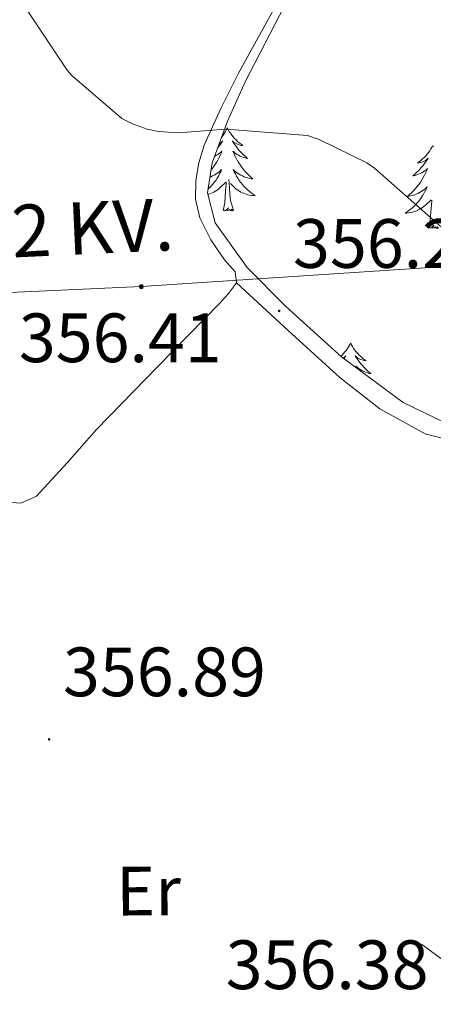
# Model space of a CAD drawing. Units: metres. Extents: x 593526 to 598021, y 4684711 to 4687742.
# Drawn here: x 597688 to 597748, y 4686125 to 4686266 of the extents above; entities that cross this region are included whole.
import ezdxf
from ezdxf.enums import TextEntityAlignment as Align

# ---------------------------------------------------------------- set-up
doc = ezdxf.new("R2010")
doc.units = ezdxf.units.M
doc.header["$MEASUREMENT"] = 0
doc.linetypes.add('TRAZOSX2', pattern=[1.5, 1, -0.5])
for name, color, linetype, lineweight in [('Carátula', 7, 'Continuous', 5), ('Level 21', 19, 'Continuous', 0), ('Level 32', 19, 'Continuous', 0), ('Level 35', 92, 'TRAZOSX2', 0), ('Level 36', 19, 'Continuous', 40), ('Level 37', 92, 'Continuous', 0), ('Level 41', 19, 'Continuous', 0), ('Level 44', 19, 'Continuous', 0), ('Level 5', 36, 'Continuous', 0), ('Level 7', 1, 'Continuous', 0)]:
    doc.layers.add(name, color=color, linetype=linetype, lineweight=lineweight)
doc.styles.add('Arial', font='ARIAL.TTF', dxfattribs={"height": 0.2})

# ---------------------------------------------------------------- blocks, each defined once
blk = doc.blocks.new('5PATER')
at = {"layer": 'Carátula', "linetype": 'Continuous', "lineweight": 5}
h = blk.add_hatch(color=250, dxfattribs=at)
edge = h.paths.add_edge_path()
edge.add_ellipse((0, 0), major_axis=(-1.33, -1.34), ratio=0.999422, start_angle=0, end_angle=360)
blk = doc.blocks.new('5PELE')
at = {"layer": 'Carátula', "linetype": 'Continuous', "lineweight": 5}
h = blk.add_hatch(color=9, dxfattribs=at)
edge = h.paths.add_edge_path()
edge.add_arc((0, 0), 2.85, 359.999, 719.999)
at = {"layer": 'Carátula', "color": 252, "linetype": 'Continuous', "lineweight": 5}
blk.add_circle((0, 0, 0), 2.85, dxfattribs=at)

msp = doc.modelspace()

# ---------------------------------------------------------------- linework, layer by layer
at = {"layer": 'Level 21', "color": 19, "linetype": 'Continuous', "lineweight": 0}
msp.add_polyline3d([(597745.86, 4686133.42, 356.49), (597766.57, 4686118.06, 356.49), (597787.27, 4686102.7, 356.49), (597812.27, 4686083.91, 356.33), (597837, 4686064.75, 356.04), (597850.43, 4686054.08, 355.86)], dxfattribs=at)
at = {"layer": 'Level 32', "color": 6, "linetype": 'Continuous', "lineweight": 0, "ltscale": 0.5}
msp.add_polyline3d([(597638.28, 4686224.75, 356.32), (597705.58, 4686227.83, 355.9), (597784.88, 4686233.06, 350.25)], dxfattribs=at)
at = {"layer": 'Level 35', "color": 92, "linetype": 'Continuous', "lineweight": 0, "ltscale": 0.5}
msp.add_polyline3d([(597794.48, 4686250.59, 348.41), (597793.57, 4686250.73, 348.43), (597790.16, 4686249.84, 348.78), (597786.85, 4686247.73, 349.2), (597781.28, 4686241.94, 349.87), (597777.19, 4686235.63, 350.54), (597772.86, 4686227.76, 351.26), (597768.55, 4686219.89, 352.01), (597765.49, 4686213.95, 352.93), (597762.15, 4686208.05, 354), (597760.79, 4686206.89, 354.24), (597757.94, 4686206.41, 354.59), (597755.04, 4686206.77, 354.89), (597749.05, 4686208.37, 355.37), (597743.2, 4686211.18, 355.72), (597734.35, 4686217.75, 356.37), (597726.31, 4686225.01, 356.56), (597720.78, 4686230.58, 356.06), (597716.2, 4686236.97, 355.47), (597715.07, 4686241.27, 355.25), (597715.75, 4686245.61, 355.02), (597717.95, 4686251.55, 354.64), (597720.55, 4686257.33, 354.19), (597726.15, 4686268.11, 352.94)], dxfattribs=at)
at = {"layer": 'Level 36', "color": 92, "linetype": 'Continuous', "lineweight": 0}
for points in [[(597685.83, 4686196.91, 356.88), (597688.27, 4686196.74, 356.85), (597690.5, 4686197.74, 356.81), (597694.92, 4686202.51, 356.65), (597699.14, 4686207.28, 356.49), (597707.97, 4686216.33, 356.33), (597716.81, 4686225.39, 356.24), (597718.09, 4686226.82, 356.24), (597719.24, 4686228.34, 356.24), (597719.05, 4686229.94, 356.17), (597717.51, 4686231.66, 355.92), (597715.58, 4686234.54, 355.75), (597713.99, 4686237.68, 355.66), (597713.36, 4686240.36, 355.68), (597713.42, 4686243.06, 355.66), (597713.84, 4686245.61, 355.47), (597714.63, 4686248.11, 355.21), (597716.99, 4686253.38, 354.56), (597719.56, 4686258.48, 353.93), (597724.87, 4686268.07, 352.9)], [(597717.95, 4686250.6, 0.01), (597717.84, 4686250.38, 0.01), (597717.69, 4686250.1, 0.01), (597717.52, 4686249.84, 0.01), (597717.34, 4686249.58, 0.01), (597717.14, 4686249.33, 0.01), (597717.11, 4686249.29, 0.01)], [(597717.95, 4686250.6, 0.01), (597718.06, 4686250.38, 0.01), (597718.22, 4686250.1, 0.01), (597718.39, 4686249.84, 0.01), (597718.57, 4686249.58, 0.01), (597718.76, 4686249.33, 0.01), (597718.97, 4686249.09, 0.01), (597719.19, 4686248.87, 0.01), (597719.42, 4686248.65, 0.01), (597719.66, 4686248.45, 0.01), (597719.91, 4686248.26, 0.01), (597720.17, 4686248.08, 0.01), (597719.97, 4686248.1, 0.01), (597719.77, 4686248.14, 0.01), (597719.57, 4686248.19, 0.01), (597719.38, 4686248.26, 0.01), (597719.19, 4686248.35, 0.01), (597719, 4686248.45, 0.01), (597718.83, 4686248.56, 0.01), (597718.63, 4686248.75, 0.01), (597718.67, 4686248.69, 0.01), (597718.9, 4686248.34, 0.01), (597719.14, 4686248.01, 0.01), (597719.4, 4686247.68, 0.01), (597719.66, 4686247.36, 0.01), (597719.94, 4686247.06, 0.01), (597720.24, 4686246.76, 0.01), (597720.54, 4686246.48, 0.01), (597720.85, 4686246.21, 0.01), (597720.73, 4686246.23, 0.01), (597720.48, 4686246.29, 0.01), (597720.24, 4686246.36, 0.01), (597720, 4686246.45, 0.01), (597719.77, 4686246.55, 0.01), (597719.55, 4686246.67, 0.01), (597719.33, 4686246.8, 0.01), (597719.13, 4686246.95, 0.01), (597718.93, 4686247.11, 0.01), (597718.74, 4686247.28, 0.01), (597718.83, 4686247.05, 0.01), (597718.99, 4686246.69, 0.01), (597719.16, 4686246.34, 0.01), (597719.34, 4686245.99, 0.01), (597719.54, 4686245.65, 0.01), (597719.76, 4686245.32, 0.01), (597719.98, 4686245, 0.01), (597720.22, 4686244.69, 0.01), (597720.47, 4686244.38, 0.01), (597720.74, 4686244.09, 0.01), (597721.01, 4686243.81, 0.01), (597721.3, 4686243.54, 0.01), (597721.6, 4686243.28, 0.01), (597721.4, 4686243.31, 0.01), (597721.13, 4686243.35, 0.01), (597720.87, 4686243.42, 0.01), (597720.61, 4686243.5, 0.01), (597720.36, 4686243.59, 0.01), (597720.11, 4686243.7, 0.01), (597719.87, 4686243.82, 0.01), (597719.63, 4686243.96, 0.01), (597719.41, 4686244.11, 0.01), (597719.19, 4686244.27, 0.01), (597718.98, 4686244.45, 0.01), (597718.79, 4686244.64, 0.01), (597718.93, 4686244.31, 0.01)], [(597716.77, 4686248.38, 0.01), (597716.9, 4686248.45, 0.01), (597717.08, 4686248.56, 0.01), (597717.28, 4686248.75, 0.01), (597717.24, 4686248.69, 0.01), (597717.01, 4686248.34, 0.01), (597716.77, 4686248.01, 0.01), (597716.51, 4686247.68, 0.01)], [(597719.24, 4686228.34, 356.24), (597726.7, 4686221.52, 356.11), (597734.15, 4686214.7, 355.98), (597739.84, 4686210.28, 355.87), (597746.38, 4686206.7, 355.53), (597752.18, 4686205.21, 355.09), (597758.02, 4686204.97, 354.64), (597761, 4686204.98, 354.41), (597762.46, 4686205.35, 354.3), (597763.85, 4686206.25, 354.19), (597765.52, 4686208.44, 353.96), (597766.71, 4686211.93, 353.51), (597767.88, 4686215.34, 353.04), (597772.63, 4686224.08, 351.6), (597777.61, 4686232.75, 350.35), (597781.77, 4686239.37, 349.7), (597784.26, 4686242.35, 349.39), (597787.27, 4686244.85, 349.07), (597789.69, 4686245.97, 348.85), (597792.14, 4686246.96, 348.62), (597794.3, 4686248.09, 348.38), (597796.45, 4686249.23, 348.15)], [(597716.09, 4686246.53, 0.01), (597716.14, 4686246.55, 0.01), (597716.36, 4686246.67, 0.01), (597716.57, 4686246.8, 0.01), (597716.78, 4686246.95, 0.01), (597716.98, 4686247.11, 0.01), (597717.16, 4686247.28, 0.01), (597717.08, 4686247.05, 0.01), (597716.92, 4686246.69, 0.01), (597716.75, 4686246.34, 0.01), (597716.56, 4686245.99, 0.01), (597716.36, 4686245.65, 0.01), (597716.15, 4686245.32, 0.01), (597715.93, 4686245, 0.01), (597715.69, 4686244.69, 0.01), (597715.59, 4686244.57, 0.01)], [(597747.47, 4686248.09, 0.01), (597747.36, 4686247.87, 0.01), (597747.2, 4686247.59, 0.01), (597747.04, 4686247.33, 0.01), (597746.85, 4686247.07, 0.01), (597746.66, 4686246.82, 0.01), (597746.45, 4686246.58, 0.01), (597746.23, 4686246.36, 0.01), (597746, 4686246.14, 0.01), (597745.76, 4686245.94, 0.01), (597745.51, 4686245.75, 0.01), (597745.25, 4686245.57, 0.01), (597745.45, 4686245.59, 0.01), (597745.65, 4686245.63, 0.01), (597745.85, 4686245.69, 0.01), (597746.05, 4686245.75, 0.01), (597746.24, 4686245.84, 0.01), (597746.42, 4686245.94, 0.01), (597746.59, 4686246.05, 0.01), (597746.8, 4686246.24, 0.01), (597746.76, 4686246.18, 0.01), (597746.53, 4686245.83, 0.01), (597746.28, 4686245.5, 0.01), (597746.03, 4686245.17, 0.01), (597745.76, 4686244.85, 0.01), (597745.48, 4686244.55, 0.01), (597745.19, 4686244.25, 0.01), (597744.88, 4686243.97, 0.01), (597744.57, 4686243.7, 0.01), (597744.7, 4686243.72, 0.01), (597744.94, 4686243.78, 0.01), (597745.18, 4686243.85, 0.01), (597745.42, 4686243.94, 0.01), (597745.65, 4686244.05, 0.01), (597745.87, 4686244.16, 0.01), (597746.09, 4686244.29, 0.01), (597746.3, 4686244.44, 0.01), (597746.49, 4686244.6, 0.01), (597746.68, 4686244.77, 0.01), (597746.59, 4686244.55, 0.01), (597746.44, 4686244.18, 0.01), (597746.26, 4686243.83, 0.01), (597746.08, 4686243.48, 0.01), (597745.88, 4686243.14, 0.01), (597745.67, 4686242.81, 0.01), (597745.44, 4686242.49, 0.01), (597745.2, 4686242.18, 0.01), (597744.95, 4686241.87, 0.01), (597744.69, 4686241.58, 0.01), (597744.41, 4686241.3, 0.01), (597744.12, 4686241.03, 0.01), (597743.83, 4686240.77, 0.01), (597744.02, 4686240.8, 0.01), (597744.29, 4686240.85, 0.01), (597744.55, 4686240.91, 0.01), (597744.81, 4686240.99, 0.01), (597745.07, 4686241.08, 0.01), (597745.32, 4686241.19, 0.01), (597745.56, 4686241.31, 0.01), (597745.79, 4686241.45, 0.01), (597746.02, 4686241.6, 0.01), (597746.23, 4686241.77, 0.01), (597746.44, 4686241.94, 0.01), (597746.63, 4686242.13, 0.01), (597746.49, 4686241.8, 0.01)], [(597747.47, 4686248.09, 0.01), (597747.58, 4686247.87, 0.01)], [(597715.43, 4686243.54, 0.01), (597715.55, 4686243.59, 0.01), (597715.8, 4686243.7, 0.01), (597716.04, 4686243.82, 0.01), (597716.28, 4686243.96, 0.01), (597716.5, 4686244.11, 0.01), (597716.72, 4686244.27, 0.01), (597716.92, 4686244.45, 0.01), (597717.12, 4686244.64, 0.01), (597716.98, 4686244.31, 0.01), (597716.82, 4686243.99, 0.01), (597716.65, 4686243.68, 0.01), (597716.47, 4686243.37, 0.01), (597716.27, 4686243.07, 0.01), (597716.06, 4686242.79, 0.01), (597715.84, 4686242.51, 0.01), (597715.6, 4686242.24, 0.01), (597715.36, 4686241.98, 0.01), (597715.15, 4686241.79, 0.01)], [(597718.8, 4686238.75, 0.01), (597718.38, 4686240.19, 0.01), (597718.28, 4686241.09, 0.01), (597718.24, 4686242.04, 0.01), (597718.14, 4686243.2, 0.01)], [(597718.93, 4686244.31, 0.01), (597719.09, 4686243.99, 0.01), (597719.26, 4686243.68, 0.01), (597719.44, 4686243.37, 0.01), (597719.64, 4686243.07, 0.01), (597719.84, 4686242.79, 0.01), (597720.07, 4686242.51, 0.01), (597720.3, 4686242.24, 0.01), (597720.55, 4686241.98, 0.01), (597720.81, 4686241.74, 0.01), (597721.08, 4686241.5, 0.01), (597721.36, 4686241.28, 0.01), (597721.64, 4686241.07, 0.01), (597721.93, 4686240.88, 0.01), (597721.67, 4686240.89, 0.01), (597721.41, 4686240.91, 0.01), (597721.14, 4686240.96, 0.01), (597720.88, 4686241.01, 0.01), (597720.63, 4686241.09, 0.01), (597720.38, 4686241.17, 0.01), (597720.14, 4686241.27, 0.01), (597719.9, 4686241.39, 0.01), (597719.67, 4686241.52, 0.01), (597719.45, 4686241.67, 0.01), (597719.23, 4686241.83, 0.01), (597719.03, 4686241.99, 0.01), (597718.37, 4686242.61, 0.01)], [(597715.13, 4686241.04, 0.01), (597715.28, 4686241.09, 0.01), (597715.53, 4686241.17, 0.01), (597715.77, 4686241.27, 0.01), (597716.01, 4686241.39, 0.01), (597716.24, 4686241.52, 0.01), (597716.46, 4686241.67, 0.01), (597716.68, 4686241.83, 0.01), (597716.88, 4686241.99, 0.01), (597717.73, 4686242.79, 0.01)], [(597717.34, 4686238.75, 0.01), (597717.58, 4686239.86, 0.01), (597717.69, 4686241.61, 0.01), (597717.74, 4686242.04, 0.01), (597717.8, 4686242.76, 0.01)], [(597746.49, 4686241.8, 0.01), (597746.34, 4686241.48, 0.01), (597746.17, 4686241.17, 0.01), (597745.98, 4686240.86, 0.01), (597745.79, 4686240.57, 0.01), (597745.58, 4686240.28, 0.01), (597745.36, 4686240, 0.01), (597745.12, 4686239.73, 0.01), (597744.87, 4686239.47, 0.01), (597744.62, 4686239.23, 0.01), (597744.35, 4686238.99, 0.01), (597744.07, 4686238.77, 0.01), (597743.78, 4686238.56, 0.01), (597743.49, 4686238.37, 0.01), (597743.75, 4686238.38, 0.01), (597744.02, 4686238.41, 0.01), (597744.28, 4686238.45, 0.01), (597744.54, 4686238.5, 0.01), (597744.79, 4686238.58, 0.01), (597745.04, 4686238.66, 0.01), (597745.29, 4686238.77, 0.01), (597745.52, 4686238.88, 0.01), (597745.76, 4686239.01, 0.01), (597745.98, 4686239.16, 0.01), (597746.19, 4686239.32, 0.01), (597746.39, 4686239.49, 0.01), (597747.24, 4686240.29, 0.01)], [(597746.85, 4686236.24, 0.01), (597747.1, 4686237.35, 0.01), (597747.21, 4686239.1, 0.01), (597747.26, 4686239.53, 0.01), (597747.32, 4686240.25, 0.01)], [(597718.8, 4686238.75, 0.01), (597718.63, 4686238.68, 0.01), (597718.61, 4686238.92, 0.01), (597718.42, 4686238.69, 0.01), (597718.3, 4686238.9, 0.01), (597718.18, 4686238.79, 0.01), (597717.91, 4686238.73, 0.01), (597718.11, 4686239.13, 0.01), (597717.72, 4686238.75, 0.01), (597717.53, 4686238.69, 0.01), (597717.49, 4686238.86, 0.01), (597717.34, 4686238.75, 0.01)], [(597748.32, 4686236.24, 0.01), (597748.15, 4686236.17, 0.01), (597748.13, 4686236.41, 0.01), (597747.94, 4686236.19, 0.01), (597747.82, 4686236.39, 0.01), (597747.7, 4686236.28, 0.01), (597747.42, 4686236.23, 0.01), (597747.62, 4686236.62, 0.01), (597747.24, 4686236.24, 0.01), (597747.05, 4686236.19, 0.01), (597747.01, 4686236.35, 0.01), (597746.85, 4686236.24, 0.01)], [(597735.65, 4686219.7, 0.01), (597735.54, 4686219.48, 0.01), (597735.38, 4686219.21, 0.01), (597735.22, 4686218.94, 0.01), (597735.04, 4686218.69, 0.01), (597734.84, 4686218.44, 0.01), (597734.63, 4686218.2, 0.01), (597734.42, 4686217.97, 0.01), (597734.26, 4686217.83, 0.01)], [(597735.65, 4686219.7, 0.01), (597735.76, 4686219.48, 0.01), (597735.92, 4686219.21, 0.01), (597736.08, 4686218.94, 0.01), (597736.27, 4686218.69, 0.01), (597736.46, 4686218.44, 0.01), (597736.67, 4686218.2, 0.01), (597736.89, 4686217.97, 0.01), (597737.12, 4686217.76, 0.01), (597737.36, 4686217.55, 0.01), (597737.61, 4686217.36, 0.01), (597737.87, 4686217.19, 0.01), (597737.67, 4686217.21, 0.01), (597737.47, 4686217.25, 0.01), (597737.27, 4686217.3, 0.01), (597737.07, 4686217.37, 0.01), (597736.88, 4686217.46, 0.01), (597736.7, 4686217.55, 0.01), (597736.53, 4686217.67, 0.01), (597736.32, 4686217.86, 0.01), (597736.36, 4686217.79, 0.01), (597736.59, 4686217.45, 0.01), (597736.84, 4686217.11, 0.01), (597737.09, 4686216.79, 0.01), (597737.36, 4686216.47, 0.01), (597737.64, 4686216.17, 0.01), (597737.93, 4686215.87, 0.01), (597738.24, 4686215.59, 0.01), (597738.55, 4686215.32, 0.01), (597738.42, 4686215.34, 0.01), (597738.18, 4686215.4, 0.01), (597737.94, 4686215.47, 0.01), (597737.7, 4686215.56, 0.01), (597737.47, 4686215.66, 0.01), (597737.25, 4686215.78, 0.01), (597737.03, 4686215.91, 0.01), (597736.82, 4686216.06, 0.01), (597736.63, 4686216.21, 0.01), (597736.44, 4686216.38, 0.01), (597736.53, 4686216.16, 0.01), (597736.55, 4686216.12, 0.01)], [(597734.6, 4686217.56, 0.01), (597734.77, 4686217.67, 0.01), (597734.98, 4686217.86, 0.01), (597734.94, 4686217.79, 0.01), (597734.72, 4686217.47, 0.01)]]:
    msp.add_polyline3d(points, dxfattribs=at)
at = {"layer": 'Level 5', "color": 36, "linetype": 'Continuous', "lineweight": 0}
msp.add_polyline3d([(597688.43, 4686268.67, 355.01), (597694.93, 4686258.91, 355.01), (597695.66, 4686258.08, 355.01), (597702.8, 4686251.97, 355.01), (597704.33, 4686251.17, 355.01), (597706.41, 4686250.43, 355.01), (597708.05, 4686250.08, 355.01), (597710.89, 4686249.92, 355.01), (597717.71, 4686250.4, 355.01), (597729.45, 4686249.53, 355.01), (597731.12, 4686248.96, 355.01), (597737.97, 4686245.57, 355.01), (597739.09, 4686244.8, 355.01), (597750.41, 4686234.88, 355.01)], dxfattribs=at)

# ---------------------------------------------------------------- block references
at = {"layer": 'Level 32', "color": 252, "linetype": 'Continuous', "lineweight": 0, "xscale": 0.09999983015004542, "yscale": 0.09999983015004542}
msp.add_blockref('5PELE', (597705.58, 4686227.83, 355.9), dxfattribs=at)
at = {"layer": 'Level 7', "color": 19, "linetype": 'Continuous', "lineweight": 0, "xscale": 0.1000000096268485, "yscale": 0.1000000096268485, "rotation": 0.6333874563023099}
for p in [(597725.39, 4686224.32, 356.26), (597692.33, 4686162.81, 356.9)]:
    msp.add_blockref('5PATER', p, dxfattribs=at)

# ---------------------------------------------------------------- texts
at = {"layer": 'Level 37', "color": 92, "linetype": 'Continuous', "lineweight": 0, "style": 'Arial'}
msp.add_text('Er', height=7, rotation=0.4751, dxfattribs=at).set_placement((597706.61, 4686141.04, 358), align=Align.MIDDLE_CENTER)
at = {"layer": 'Level 41', "color": 19, "linetype": 'Continuous', "lineweight": 0, "style": 'Arial'}
for s, p in [('356.25', (597727.38, 4686228.32, 356.26)), ('356.41', (597687.98, 4686214.78, 356.42)), ('356.89', (597694.32, 4686166.81, 356.9)), ('356.38', (597717.7, 4686124.76, 356.38))]:
    msp.add_text(s, height=7, dxfattribs=at).set_placement(p, align=Align.BOTTOM_LEFT)
at = {"layer": 'Level 44', "color": 19, "linetype": 'Continuous', "lineweight": 0, "style": 'Arial'}
msp.add_text('13.2 KV.', height=7.5, rotation=2.6194, dxfattribs=at).set_placement((597691.76, 4686229.86, 356.05), align=Align.BOTTOM_CENTER)

doc.saveas('drawing.dxf')
